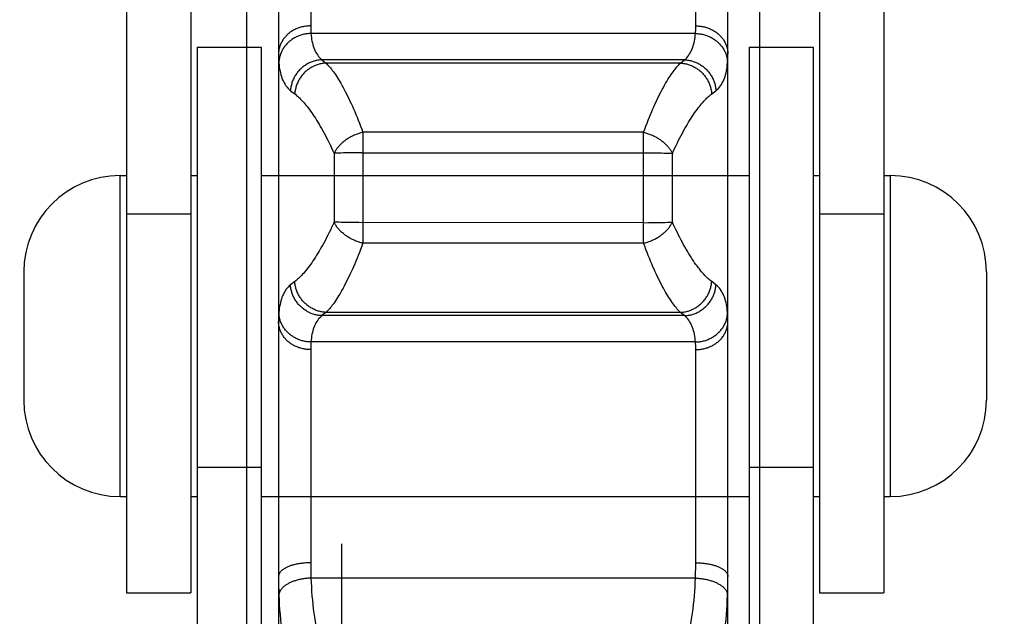
# Model space of a CAD drawing. Units: millimetres. Extents: x 34726 to 221651, y -19063 to 15469.
# Drawn here: x 39794 to 39809, y -5914 to -5904 of the extents above; entities that cross this region are included whole.
import ezdxf

# ---------------------------------------------------------------- set-up
doc = ezdxf.new("R2010")
doc.units = ezdxf.units.MM
doc.header["$LTSCALE"] = 46.255
doc.layers.get('0').update_dxf_attribs({"linetype": 'CONTINUOUS'})

msp = doc.modelspace()

# ---------------------------------------------------------------- linework, layer by layer
for p, q in [((39797.661, -5893.709), (39797.661, -5920.047)), ((39804.661, -5920.047), (39804.661, -5893.709)), ((39795.291, -5895.664), (39795.291, -5913.189)), ((39796.291, -5895.664), (39796.291, -5913.189)), ((39806.091, -5895.664), (39806.091, -5913.189)), ((39807.091, -5895.664), (39807.091, -5913.189)), ((39797.161, -5896.778), (39797.161, -5916.978)), ((39805.161, -5916.978), (39805.161, -5896.778)), ((39798.161, -5901.035), (39798.161, -5904.357)), ((39804.161, -5904.357), (39804.161, -5901.035)), ((39804.156, -5904.476), (39798.165, -5904.476)), ((39796.391, -5904.689), (39796.391, -5923.214)), ((39796.391, -5904.689), (39797.391, -5904.689)), ((39797.391, -5904.689), (39797.391, -5923.214)), ((39804.991, -5904.689), (39804.991, -5923.214)), ((39804.991, -5904.689), (39805.991, -5904.689)), ((39805.991, -5904.689), (39805.991, -5923.214)), ((39803.986, -5904.885), (39798.336, -5904.885)), ((39798.336, -5904.885), (39798.398, -5904.937)), ((39803.924, -5904.937), (39798.398, -5904.937)), ((39803.924, -5904.937), (39803.986, -5904.885)), ((39797.847, -5905.366), (39797.913, -5905.417)), ((39804.409, -5905.417), (39804.475, -5905.366)), ((39803.347, -5906.015), (39798.974, -5906.015)), ((39798.974, -5906.015), (39798.974, -5907.742)), ((39803.347, -5907.742), (39803.347, -5906.015)), ((39798.532, -5906.343), (39798.525, -5906.343)), ((39798.525, -5906.343), (39798.525, -5907.414)), ((39798.548, -5906.342), (39798.532, -5906.343)), ((39798.565, -5906.341), (39798.548, -5906.342)), ((39798.583, -5906.34), (39798.565, -5906.341)), ((39798.603, -5906.339), (39798.583, -5906.34)), ((39798.636, -5906.338), (39798.603, -5906.339)), ((39798.672, -5906.337), (39798.636, -5906.338)), ((39798.723, -5906.336), (39798.672, -5906.337)), ((39798.75, -5906.336), (39798.723, -5906.336)), ((39798.807, -5906.335), (39798.75, -5906.336)), ((39798.882, -5906.335), (39798.807, -5906.335)), ((39798.959, -5906.334), (39798.882, -5906.335)), ((39798.959, -5906.334), (39803.363, -5906.334)), ((39803.363, -5906.334), (39803.44, -5906.335)), ((39803.44, -5906.335), (39803.515, -5906.335)), ((39803.515, -5906.335), (39803.572, -5906.336)), ((39803.572, -5906.336), (39803.625, -5906.337)), ((39803.625, -5906.337), (39803.663, -5906.338)), ((39803.663, -5906.338), (39803.697, -5906.339)), ((39803.697, -5906.339), (39803.729, -5906.34)), ((39803.729, -5906.34), (39803.748, -5906.341)), ((39803.748, -5906.341), (39803.766, -5906.341)), ((39803.797, -5907.414), (39803.797, -5906.343)), ((39795.191, -5911.689), (39795.191, -5906.689)), ((39795.191, -5906.689), (39795.291, -5906.689)), ((39796.291, -5906.689), (39796.391, -5906.689)), ((39797.391, -5906.689), (39804.991, -5906.689)), ((39805.991, -5906.689), (39806.091, -5906.689)), ((39807.091, -5906.689), (39807.191, -5906.689)), ((39807.191, -5906.689), (39807.191, -5911.689)), ((39795.291, -5907.284), (39796.291, -5907.284)), ((39798.565, -5907.416), (39798.548, -5907.415)), ((39798.583, -5907.417), (39798.565, -5907.416)), ((39798.603, -5907.417), (39798.583, -5907.417)), ((39798.636, -5907.418), (39798.603, -5907.417)), ((39798.672, -5907.419), (39798.636, -5907.418)), ((39798.723, -5907.42), (39798.672, -5907.419)), ((39798.778, -5907.421), (39798.723, -5907.42)), ((39798.837, -5907.422), (39798.778, -5907.421)), ((39798.913, -5907.422), (39798.837, -5907.422)), ((39803.347, -5907.423), (39798.913, -5907.422)), ((39803.347, -5907.423), (39803.425, -5907.422)), ((39803.425, -5907.422), (39803.5, -5907.422)), ((39803.5, -5907.422), (39803.558, -5907.421)), ((39803.558, -5907.421), (39803.599, -5907.42)), ((39803.599, -5907.42), (39803.65, -5907.419)), ((39803.65, -5907.419), (39803.686, -5907.418)), ((39803.686, -5907.418), (39803.719, -5907.417)), ((39803.719, -5907.417), (39803.739, -5907.417)), ((39803.739, -5907.417), (39803.757, -5907.416)), ((39803.757, -5907.416), (39803.774, -5907.415)), ((39803.774, -5907.415), (39803.79, -5907.414)), ((39803.79, -5907.414), (39803.797, -5907.414)), ((39806.091, -5907.284), (39807.091, -5907.284)), ((39803.347, -5907.742), (39798.974, -5907.742)), ((39793.691, -5908.189), (39793.691, -5910.189)), ((39808.691, -5908.189), (39808.691, -5910.189)), ((39797.913, -5908.34), (39797.847, -5908.39)), ((39804.475, -5908.39), (39804.409, -5908.34)), ((39798.398, -5908.82), (39798.336, -5908.871)), ((39803.986, -5908.871), (39798.336, -5908.871)), ((39803.924, -5908.82), (39798.398, -5908.82)), ((39803.986, -5908.871), (39803.924, -5908.82)), ((39798.161, -5909.4), (39798.161, -5912.722)), ((39804.156, -5909.281), (39798.165, -5909.281)), ((39804.161, -5912.722), (39804.161, -5909.4)), ((39796.391, -5911.23), (39797.391, -5911.23)), ((39804.991, -5911.23), (39805.991, -5911.23)), ((39795.191, -5911.689), (39795.291, -5911.689)), ((39796.291, -5911.689), (39796.391, -5911.689)), ((39797.391, -5911.689), (39804.991, -5911.689)), ((39805.991, -5911.689), (39806.091, -5911.689)), ((39807.091, -5911.689), (39807.191, -5911.689)), ((39798.161, -5912.722), (39798.165, -5912.961)), ((39804.156, -5912.961), (39804.161, -5912.722)), ((39797.661, -5912.933), (39797.661, -5913.017)), ((39804.156, -5912.961), (39798.165, -5912.961)), ((39795.291, -5913.189), (39796.291, -5913.189)), ((39806.091, -5913.189), (39807.091, -5913.189))]:
    msp.add_line(p, q)
at = {"color": 7, "linetype": 'Continuous'}
msp.add_line((39798.641, -5912.427), (39798.641, -5917.884), dxfattribs=at)
for points in [[(39798.161, -5904.357), (39798.145, -5904.357), (39798.13, -5904.357), (39798.114, -5904.359), (39798.098, -5904.36), (39798.083, -5904.362), (39798.067, -5904.364), (39798.052, -5904.367), (39798.037, -5904.37), (39798.021, -5904.374), (39798.006, -5904.378), (39797.992, -5904.382), (39797.977, -5904.387), (39797.962, -5904.393), (39797.948, -5904.398), (39797.934, -5904.404), (39797.92, -5904.411), (39797.906, -5904.417), (39797.893, -5904.425), (39797.88, -5904.432), (39797.867, -5904.44), (39797.854, -5904.448), (39797.842, -5904.457), (39797.83, -5904.466), (39797.819, -5904.475), (39797.807, -5904.485), (39797.796, -5904.494), (39797.786, -5904.505), (39797.776, -5904.515), (39797.766, -5904.526), (39797.756, -5904.537), (39797.747, -5904.548), (39797.739, -5904.559), (39797.731, -5904.571), (39797.723, -5904.583), (39797.715, -5904.595), (39797.709, -5904.608), (39797.702, -5904.62), (39797.696, -5904.633), (39797.69, -5904.646), (39797.685, -5904.659), (39797.681, -5904.672), (39797.677, -5904.685), (39797.673, -5904.698), (39797.67, -5904.712), (39797.667, -5904.725), (39797.665, -5904.739), (39797.663, -5904.753), (39797.662, -5904.766), (39797.661, -5904.78), (39797.661, -5904.794)], [(39798.161, -5904.357), (39798.161, -5904.375), (39798.161, -5904.393), (39798.162, -5904.41), (39798.162, -5904.427), (39798.163, -5904.444), (39798.164, -5904.46), (39798.165, -5904.476)], [(39804.156, -5904.476), (39804.158, -5904.46), (39804.159, -5904.444), (39804.16, -5904.427), (39804.16, -5904.41), (39804.161, -5904.393), (39804.161, -5904.375), (39804.161, -5904.357)], [(39804.161, -5904.357), (39804.177, -5904.357), (39804.192, -5904.357), (39804.208, -5904.359), (39804.224, -5904.36), (39804.239, -5904.362), (39804.255, -5904.364), (39804.27, -5904.367), (39804.285, -5904.37), (39804.3, -5904.374), (39804.315, -5904.378), (39804.33, -5904.382), (39804.345, -5904.387), (39804.36, -5904.393), (39804.374, -5904.398), (39804.388, -5904.404), (39804.402, -5904.411), (39804.415, -5904.417), (39804.429, -5904.425), (39804.442, -5904.432), (39804.455, -5904.44), (39804.467, -5904.448), (39804.48, -5904.457), (39804.492, -5904.466), (39804.503, -5904.475), (39804.514, -5904.485), (39804.525, -5904.494), (39804.536, -5904.505), (39804.546, -5904.515), (39804.556, -5904.526), (39804.565, -5904.537), (39804.574, -5904.548), (39804.583, -5904.559), (39804.591, -5904.571), (39804.599, -5904.583), (39804.606, -5904.595), (39804.613, -5904.608), (39804.62, -5904.62), (39804.626, -5904.633), (39804.631, -5904.646), (39804.636, -5904.659), (39804.641, -5904.672), (39804.645, -5904.685), (39804.649, -5904.698), (39804.652, -5904.712), (39804.655, -5904.725), (39804.657, -5904.739), (39804.659, -5904.753), (39804.66, -5904.766), (39804.661, -5904.78), (39804.661, -5904.794)], [(39798.165, -5904.476), (39798.15, -5904.476), (39798.134, -5904.477), (39798.118, -5904.478), (39798.102, -5904.48), (39798.086, -5904.482), (39798.071, -5904.485), (39798.055, -5904.488), (39798.04, -5904.492), (39798.025, -5904.496), (39798.01, -5904.5), (39797.995, -5904.505), (39797.98, -5904.511), (39797.965, -5904.516), (39797.951, -5904.523), (39797.937, -5904.529), (39797.923, -5904.536), (39797.909, -5904.544), (39797.895, -5904.552), (39797.882, -5904.56), (39797.869, -5904.568), (39797.857, -5904.577), (39797.844, -5904.587), (39797.832, -5904.596), (39797.821, -5904.606), (39797.809, -5904.617), (39797.798, -5904.627), (39797.788, -5904.638), (39797.778, -5904.65), (39797.768, -5904.661), (39797.759, -5904.673), (39797.75, -5904.685), (39797.741, -5904.698), (39797.733, -5904.71), (39797.725, -5904.723), (39797.718, -5904.736), (39797.711, -5904.749), (39797.705, -5904.763), (39797.699, -5904.776), (39797.693, -5904.79), (39797.688, -5904.804), (39797.684, -5904.818), (39797.68, -5904.832), (39797.676, -5904.846), (39797.673, -5904.861), (39797.671, -5904.875), (39797.669, -5904.89), (39797.667, -5904.904), (39797.666, -5904.919), (39797.666, -5904.933)], [(39798.165, -5904.476), (39798.168, -5904.506), (39798.172, -5904.537), (39798.176, -5904.566), (39798.181, -5904.595), (39798.187, -5904.622), (39798.194, -5904.649), (39798.202, -5904.675), (39798.211, -5904.701), (39798.22, -5904.725), (39798.231, -5904.749), (39798.243, -5904.771), (39798.256, -5904.793), (39798.27, -5904.814), (39798.285, -5904.833), (39798.301, -5904.852), (39798.318, -5904.869), (39798.336, -5904.885)], [(39803.986, -5904.885), (39804.004, -5904.869), (39804.021, -5904.852), (39804.037, -5904.833), (39804.052, -5904.814), (39804.066, -5904.793), (39804.079, -5904.771), (39804.091, -5904.749), (39804.102, -5904.725), (39804.111, -5904.701), (39804.12, -5904.675), (39804.128, -5904.649), (39804.135, -5904.622), (39804.141, -5904.595), (39804.146, -5904.566), (39804.15, -5904.537), (39804.154, -5904.506), (39804.156, -5904.476)], [(39804.156, -5904.476), (39804.172, -5904.476), (39804.188, -5904.477), (39804.204, -5904.478), (39804.22, -5904.48), (39804.235, -5904.482), (39804.251, -5904.485), (39804.267, -5904.488), (39804.282, -5904.492), (39804.297, -5904.496), (39804.312, -5904.5), (39804.327, -5904.505), (39804.342, -5904.511), (39804.357, -5904.516), (39804.371, -5904.523), (39804.385, -5904.529), (39804.399, -5904.536), (39804.413, -5904.544), (39804.426, -5904.552), (39804.44, -5904.56), (39804.453, -5904.568), (39804.465, -5904.577), (39804.478, -5904.587), (39804.49, -5904.596), (39804.501, -5904.606), (39804.512, -5904.617), (39804.523, -5904.627), (39804.534, -5904.638), (39804.544, -5904.65), (39804.554, -5904.661), (39804.563, -5904.673), (39804.572, -5904.685), (39804.581, -5904.698), (39804.589, -5904.71), (39804.597, -5904.723), (39804.604, -5904.736), (39804.611, -5904.749), (39804.617, -5904.763), (39804.623, -5904.776), (39804.629, -5904.79), (39804.634, -5904.804), (39804.638, -5904.818), (39804.642, -5904.832), (39804.646, -5904.846), (39804.649, -5904.861), (39804.651, -5904.875), (39804.653, -5904.89), (39804.655, -5904.904), (39804.656, -5904.919), (39804.656, -5904.933)], [(39797.661, -5904.815), (39797.661, -5904.836), (39797.662, -5904.857), (39797.662, -5904.877), (39797.663, -5904.896), (39797.664, -5904.915), (39797.666, -5904.933)], [(39804.656, -5904.933), (39804.658, -5904.915), (39804.659, -5904.896), (39804.659, -5904.877), (39804.66, -5904.857), (39804.661, -5904.836), (39804.661, -5904.815)], [(39797.666, -5904.933), (39797.669, -5904.966), (39797.672, -5904.998), (39797.677, -5905.029), (39797.683, -5905.059), (39797.689, -5905.089), (39797.696, -5905.117), (39797.704, -5905.145), (39797.714, -5905.171), (39797.724, -5905.197), (39797.735, -5905.222), (39797.748, -5905.246), (39797.761, -5905.269), (39797.776, -5905.291), (39797.792, -5905.312), (39797.809, -5905.331), (39797.827, -5905.349), (39797.847, -5905.366)], [(39798.336, -5904.885), (39798.32, -5904.886), (39798.305, -5904.887), (39798.289, -5904.889), (39798.274, -5904.892), (39798.259, -5904.894), (39798.244, -5904.898), (39798.229, -5904.901), (39798.214, -5904.905), (39798.199, -5904.91), (39798.184, -5904.915), (39798.169, -5904.921), (39798.155, -5904.927), (39798.141, -5904.933), (39798.127, -5904.94), (39798.113, -5904.948), (39798.099, -5904.955), (39798.086, -5904.964), (39798.073, -5904.972), (39798.06, -5904.981), (39798.047, -5904.991), (39798.035, -5905), (39798.023, -5905.01), (39798.011, -5905.021), (39798, -5905.032), (39797.989, -5905.043), (39797.978, -5905.055), (39797.967, -5905.066), (39797.957, -5905.079), (39797.948, -5905.091), (39797.939, -5905.104), (39797.93, -5905.117), (39797.921, -5905.13), (39797.913, -5905.144), (39797.906, -5905.157), (39797.898, -5905.171), (39797.892, -5905.186), (39797.885, -5905.2), (39797.88, -5905.215), (39797.874, -5905.229), (39797.869, -5905.244), (39797.865, -5905.259), (39797.861, -5905.274), (39797.857, -5905.289), (39797.854, -5905.305), (39797.852, -5905.32), (39797.849, -5905.335), (39797.848, -5905.351), (39797.847, -5905.366)], [(39798.398, -5904.937), (39798.383, -5904.938), (39798.368, -5904.939), (39798.352, -5904.941), (39798.337, -5904.944), (39798.322, -5904.946), (39798.307, -5904.95), (39798.292, -5904.954), (39798.277, -5904.958), (39798.263, -5904.963), (39798.248, -5904.968), (39798.234, -5904.973), (39798.22, -5904.979), (39798.205, -5904.986), (39798.192, -5904.993), (39798.178, -5905), (39798.164, -5905.008), (39798.151, -5905.016), (39798.138, -5905.025), (39798.125, -5905.034), (39798.113, -5905.043), (39798.101, -5905.053), (39798.089, -5905.063), (39798.077, -5905.073), (39798.066, -5905.084), (39798.055, -5905.095), (39798.044, -5905.107), (39798.034, -5905.119), (39798.024, -5905.131), (39798.015, -5905.143), (39798.005, -5905.156), (39797.997, -5905.169), (39797.988, -5905.182), (39797.98, -5905.196), (39797.973, -5905.209), (39797.965, -5905.223), (39797.959, -5905.237), (39797.952, -5905.252), (39797.947, -5905.266), (39797.941, -5905.281), (39797.936, -5905.296), (39797.932, -5905.31), (39797.928, -5905.325), (39797.924, -5905.341), (39797.921, -5905.356), (39797.918, -5905.371), (39797.916, -5905.386), (39797.914, -5905.402), (39797.913, -5905.417)], [(39798.398, -5904.937), (39798.411, -5904.95), (39798.425, -5904.963), (39798.439, -5904.978), (39798.454, -5904.994), (39798.468, -5905.012), (39798.483, -5905.03), (39798.498, -5905.05), (39798.514, -5905.071), (39798.53, -5905.093), (39798.546, -5905.116), (39798.562, -5905.141), (39798.579, -5905.167), (39798.596, -5905.194), (39798.613, -5905.222), (39798.63, -5905.251), (39798.647, -5905.282), (39798.665, -5905.314), (39798.682, -5905.346), (39798.7, -5905.38), (39798.718, -5905.416), (39798.737, -5905.452), (39798.755, -5905.489), (39798.773, -5905.527), (39798.791, -5905.567), (39798.81, -5905.607), (39798.828, -5905.649), (39798.847, -5905.691), (39798.865, -5905.735), (39798.884, -5905.779), (39798.902, -5905.825), (39798.92, -5905.871), (39798.938, -5905.918), (39798.957, -5905.966), (39798.974, -5906.015)], [(39803.347, -5906.015), (39803.365, -5905.966), (39803.383, -5905.918), (39803.402, -5905.871), (39803.42, -5905.825), (39803.438, -5905.779), (39803.457, -5905.735), (39803.475, -5905.691), (39803.494, -5905.649), (39803.512, -5905.607), (39803.53, -5905.567), (39803.549, -5905.527), (39803.567, -5905.489), (39803.585, -5905.452), (39803.603, -5905.416), (39803.622, -5905.38), (39803.639, -5905.346), (39803.657, -5905.314), (39803.675, -5905.282), (39803.692, -5905.251), (39803.709, -5905.222), (39803.726, -5905.194), (39803.743, -5905.167), (39803.76, -5905.141), (39803.776, -5905.116), (39803.792, -5905.093), (39803.808, -5905.071), (39803.823, -5905.05), (39803.839, -5905.03), (39803.854, -5905.012), (39803.868, -5904.994), (39803.883, -5904.978), (39803.897, -5904.963), (39803.91, -5904.95), (39803.924, -5904.937)], [(39803.924, -5904.937), (39803.939, -5904.938), (39803.954, -5904.939), (39803.969, -5904.941), (39803.985, -5904.944), (39804, -5904.946), (39804.015, -5904.95), (39804.03, -5904.954), (39804.044, -5904.958), (39804.059, -5904.963), (39804.074, -5904.968), (39804.088, -5904.973), (39804.102, -5904.979), (39804.116, -5904.986), (39804.13, -5904.993), (39804.144, -5905), (39804.157, -5905.008), (39804.171, -5905.016), (39804.184, -5905.025), (39804.196, -5905.034), (39804.209, -5905.043), (39804.221, -5905.053), (39804.233, -5905.063), (39804.245, -5905.073), (39804.256, -5905.084), (39804.267, -5905.095), (39804.278, -5905.107), (39804.288, -5905.119), (39804.298, -5905.131), (39804.307, -5905.143), (39804.316, -5905.156), (39804.325, -5905.169), (39804.334, -5905.182), (39804.342, -5905.196), (39804.349, -5905.209), (39804.356, -5905.223), (39804.363, -5905.237), (39804.369, -5905.252), (39804.375, -5905.266), (39804.381, -5905.281), (39804.386, -5905.296), (39804.39, -5905.31), (39804.394, -5905.325), (39804.398, -5905.341), (39804.401, -5905.356), (39804.404, -5905.371), (39804.406, -5905.386), (39804.408, -5905.402), (39804.409, -5905.417)], [(39803.986, -5904.885), (39804.002, -5904.886), (39804.017, -5904.887), (39804.032, -5904.889), (39804.048, -5904.892), (39804.063, -5904.894), (39804.078, -5904.898), (39804.093, -5904.901), (39804.108, -5904.905), (39804.123, -5904.91), (39804.138, -5904.915), (39804.153, -5904.921), (39804.167, -5904.927), (39804.181, -5904.933), (39804.195, -5904.94), (39804.209, -5904.948), (39804.223, -5904.955), (39804.236, -5904.964), (39804.249, -5904.972), (39804.262, -5904.981), (39804.275, -5904.991), (39804.287, -5905), (39804.299, -5905.01), (39804.311, -5905.021), (39804.322, -5905.032), (39804.333, -5905.043), (39804.344, -5905.055), (39804.354, -5905.066), (39804.364, -5905.079), (39804.374, -5905.091), (39804.383, -5905.104), (39804.392, -5905.117), (39804.401, -5905.13), (39804.409, -5905.144), (39804.416, -5905.157), (39804.423, -5905.171), (39804.43, -5905.186), (39804.436, -5905.2), (39804.442, -5905.215), (39804.448, -5905.229), (39804.453, -5905.244), (39804.457, -5905.259), (39804.461, -5905.274), (39804.465, -5905.289), (39804.468, -5905.305), (39804.47, -5905.32), (39804.472, -5905.335), (39804.474, -5905.351), (39804.475, -5905.366)], [(39804.475, -5905.366), (39804.494, -5905.349), (39804.513, -5905.331), (39804.53, -5905.312), (39804.546, -5905.291), (39804.56, -5905.269), (39804.574, -5905.246), (39804.587, -5905.222), (39804.598, -5905.197), (39804.608, -5905.171), (39804.617, -5905.145), (39804.626, -5905.117), (39804.633, -5905.089), (39804.639, -5905.059), (39804.645, -5905.029), (39804.649, -5904.998), (39804.653, -5904.966), (39804.656, -5904.933)], [(39797.913, -5905.417), (39797.927, -5905.428), (39797.942, -5905.439), (39797.957, -5905.452), (39797.972, -5905.465), (39797.987, -5905.48), (39798.003, -5905.496), (39798.019, -5905.513), (39798.036, -5905.53), (39798.053, -5905.549), (39798.07, -5905.569), (39798.087, -5905.59), (39798.105, -5905.612), (39798.123, -5905.635), (39798.141, -5905.66), (39798.159, -5905.685), (39798.178, -5905.711), (39798.196, -5905.738), (39798.215, -5905.766), (39798.234, -5905.795), (39798.253, -5905.826), (39798.272, -5905.857), (39798.292, -5905.889), (39798.311, -5905.922), (39798.331, -5905.956), (39798.35, -5905.991), (39798.37, -5906.027), (39798.39, -5906.063), (39798.409, -5906.101), (39798.429, -5906.139), (39798.448, -5906.178), (39798.468, -5906.218), (39798.487, -5906.259), (39798.506, -5906.301), (39798.525, -5906.343)], [(39803.797, -5906.343), (39803.816, -5906.301), (39803.835, -5906.259), (39803.854, -5906.218), (39803.874, -5906.178), (39803.893, -5906.139), (39803.913, -5906.101), (39803.932, -5906.063), (39803.952, -5906.027), (39803.971, -5905.991), (39803.991, -5905.956), (39804.011, -5905.922), (39804.03, -5905.889), (39804.049, -5905.857), (39804.069, -5905.826), (39804.088, -5905.795), (39804.107, -5905.766), (39804.126, -5905.738), (39804.144, -5905.711), (39804.163, -5905.685), (39804.181, -5905.66), (39804.199, -5905.635), (39804.217, -5905.612), (39804.235, -5905.59), (39804.252, -5905.569), (39804.269, -5905.549), (39804.286, -5905.53), (39804.302, -5905.513), (39804.319, -5905.496), (39804.334, -5905.48), (39804.35, -5905.465), (39804.365, -5905.452), (39804.38, -5905.439), (39804.395, -5905.428), (39804.409, -5905.417)], [(39798.974, -5906.015), (39798.959, -5906.019), (39798.944, -5906.023), (39798.929, -5906.027), (39798.915, -5906.032), (39798.9, -5906.037), (39798.885, -5906.042), (39798.87, -5906.048), (39798.856, -5906.054), (39798.841, -5906.06), (39798.827, -5906.066), (39798.813, -5906.073), (39798.799, -5906.08), (39798.785, -5906.087), (39798.771, -5906.095), (39798.757, -5906.103), (39798.744, -5906.111), (39798.731, -5906.119), (39798.718, -5906.128), (39798.706, -5906.136), (39798.694, -5906.145), (39798.682, -5906.155), (39798.67, -5906.164), (39798.658, -5906.173), (39798.647, -5906.183), (39798.637, -5906.193), (39798.626, -5906.203), (39798.616, -5906.213), (39798.606, -5906.224), (39798.597, -5906.234), (39798.588, -5906.245), (39798.579, -5906.255), (39798.571, -5906.266), (39798.563, -5906.277), (39798.556, -5906.288), (39798.549, -5906.299), (39798.542, -5906.31), (39798.536, -5906.321), (39798.531, -5906.332), (39798.525, -5906.343)], [(39803.347, -5906.015), (39803.362, -5906.019), (39803.377, -5906.023), (39803.392, -5906.027), (39803.407, -5906.032), (39803.422, -5906.037), (39803.437, -5906.042), (39803.452, -5906.048), (39803.466, -5906.054), (39803.481, -5906.06), (39803.495, -5906.066), (39803.509, -5906.073), (39803.523, -5906.08), (39803.537, -5906.087), (39803.551, -5906.095), (39803.564, -5906.103), (39803.578, -5906.111), (39803.591, -5906.119), (39803.604, -5906.128), (39803.616, -5906.136), (39803.628, -5906.145), (39803.64, -5906.155), (39803.652, -5906.164), (39803.663, -5906.173), (39803.675, -5906.183), (39803.685, -5906.193), (39803.696, -5906.203), (39803.706, -5906.213), (39803.716, -5906.224), (39803.725, -5906.234), (39803.734, -5906.245), (39803.742, -5906.255), (39803.751, -5906.266), (39803.758, -5906.277), (39803.766, -5906.288), (39803.773, -5906.299), (39803.779, -5906.31), (39803.786, -5906.321), (39803.791, -5906.332), (39803.797, -5906.343)], [(39803.766, -5906.341), (39803.782, -5906.342), (39803.79, -5906.343), (39803.797, -5906.343)], [(39798.525, -5907.414), (39798.506, -5907.456), (39798.487, -5907.498), (39798.468, -5907.538), (39798.448, -5907.578), (39798.429, -5907.618), (39798.409, -5907.656), (39798.39, -5907.693), (39798.37, -5907.73), (39798.35, -5907.766), (39798.331, -5907.801), (39798.311, -5907.835), (39798.292, -5907.868), (39798.272, -5907.9), (39798.253, -5907.931), (39798.234, -5907.961), (39798.215, -5907.991), (39798.196, -5908.019), (39798.178, -5908.046), (39798.159, -5908.072), (39798.141, -5908.097), (39798.123, -5908.121), (39798.105, -5908.144), (39798.087, -5908.167), (39798.07, -5908.188), (39798.053, -5908.207), (39798.036, -5908.226), (39798.019, -5908.244), (39798.003, -5908.261), (39797.987, -5908.277), (39797.972, -5908.291), (39797.957, -5908.305), (39797.942, -5908.318), (39797.927, -5908.329), (39797.913, -5908.34)], [(39798.548, -5907.415), (39798.532, -5907.414), (39798.525, -5907.414)], [(39798.974, -5907.742), (39798.959, -5907.738), (39798.944, -5907.734), (39798.929, -5907.729), (39798.915, -5907.725), (39798.9, -5907.72), (39798.885, -5907.715), (39798.87, -5907.709), (39798.856, -5907.703), (39798.841, -5907.697), (39798.827, -5907.69), (39798.813, -5907.684), (39798.799, -5907.677), (39798.785, -5907.669), (39798.771, -5907.662), (39798.757, -5907.654), (39798.744, -5907.646), (39798.731, -5907.638), (39798.718, -5907.629), (39798.706, -5907.62), (39798.694, -5907.611), (39798.682, -5907.602), (39798.67, -5907.593), (39798.658, -5907.583), (39798.647, -5907.574), (39798.637, -5907.564), (39798.626, -5907.554), (39798.616, -5907.544), (39798.606, -5907.533), (39798.597, -5907.523), (39798.588, -5907.512), (39798.579, -5907.502), (39798.571, -5907.491), (39798.563, -5907.48), (39798.556, -5907.469), (39798.549, -5907.458), (39798.542, -5907.447), (39798.536, -5907.436), (39798.531, -5907.425), (39798.525, -5907.414)], [(39803.347, -5907.742), (39803.362, -5907.738), (39803.377, -5907.734), (39803.392, -5907.729), (39803.407, -5907.725), (39803.422, -5907.72), (39803.437, -5907.715), (39803.452, -5907.709), (39803.466, -5907.703), (39803.481, -5907.697), (39803.495, -5907.69), (39803.509, -5907.684), (39803.523, -5907.677), (39803.537, -5907.669), (39803.551, -5907.662), (39803.564, -5907.654), (39803.578, -5907.646), (39803.591, -5907.638), (39803.604, -5907.629), (39803.616, -5907.62), (39803.628, -5907.611), (39803.64, -5907.602), (39803.652, -5907.593), (39803.663, -5907.583), (39803.675, -5907.574), (39803.685, -5907.564), (39803.696, -5907.554), (39803.706, -5907.544), (39803.716, -5907.533), (39803.725, -5907.523), (39803.734, -5907.512), (39803.742, -5907.502), (39803.751, -5907.491), (39803.758, -5907.48), (39803.766, -5907.469), (39803.773, -5907.458), (39803.779, -5907.447), (39803.786, -5907.436), (39803.791, -5907.425), (39803.797, -5907.414)], [(39804.409, -5908.34), (39804.395, -5908.329), (39804.38, -5908.318), (39804.365, -5908.305), (39804.35, -5908.291), (39804.334, -5908.277), (39804.319, -5908.261), (39804.302, -5908.244), (39804.286, -5908.226), (39804.269, -5908.207), (39804.252, -5908.188), (39804.235, -5908.167), (39804.217, -5908.144), (39804.199, -5908.121), (39804.181, -5908.097), (39804.163, -5908.072), (39804.144, -5908.046), (39804.126, -5908.019), (39804.107, -5907.991), (39804.088, -5907.961), (39804.069, -5907.931), (39804.049, -5907.9), (39804.03, -5907.868), (39804.011, -5907.835), (39803.991, -5907.801), (39803.971, -5907.766), (39803.952, -5907.73), (39803.932, -5907.693), (39803.913, -5907.656), (39803.893, -5907.618), (39803.874, -5907.578), (39803.854, -5907.538), (39803.835, -5907.498), (39803.816, -5907.456), (39803.797, -5907.414)], [(39798.974, -5907.742), (39798.957, -5907.79), (39798.938, -5907.838), (39798.92, -5907.886), (39798.902, -5907.932), (39798.884, -5907.977), (39798.865, -5908.022), (39798.847, -5908.065), (39798.828, -5908.108), (39798.81, -5908.149), (39798.791, -5908.19), (39798.773, -5908.229), (39798.755, -5908.268), (39798.737, -5908.305), (39798.718, -5908.341), (39798.7, -5908.376), (39798.682, -5908.41), (39798.665, -5908.443), (39798.647, -5908.475), (39798.63, -5908.505), (39798.613, -5908.535), (39798.596, -5908.563), (39798.579, -5908.59), (39798.562, -5908.616), (39798.546, -5908.64), (39798.53, -5908.664), (39798.514, -5908.686), (39798.498, -5908.707), (39798.483, -5908.727), (39798.468, -5908.745), (39798.454, -5908.763), (39798.439, -5908.779), (39798.425, -5908.794), (39798.411, -5908.807), (39798.398, -5908.82)], [(39803.924, -5908.82), (39803.91, -5908.807), (39803.897, -5908.794), (39803.883, -5908.779), (39803.868, -5908.763), (39803.854, -5908.745), (39803.839, -5908.727), (39803.823, -5908.707), (39803.808, -5908.686), (39803.792, -5908.664), (39803.776, -5908.64), (39803.76, -5908.616), (39803.743, -5908.59), (39803.726, -5908.563), (39803.709, -5908.535), (39803.692, -5908.505), (39803.675, -5908.475), (39803.657, -5908.443), (39803.639, -5908.41), (39803.622, -5908.376), (39803.603, -5908.341), (39803.585, -5908.305), (39803.567, -5908.268), (39803.549, -5908.229), (39803.53, -5908.19), (39803.512, -5908.149), (39803.494, -5908.108), (39803.475, -5908.065), (39803.457, -5908.022), (39803.438, -5907.977), (39803.42, -5907.932), (39803.402, -5907.886), (39803.383, -5907.838), (39803.365, -5907.79), (39803.347, -5907.742)], [(39798.398, -5908.82), (39798.383, -5908.819), (39798.368, -5908.817), (39798.352, -5908.815), (39798.337, -5908.813), (39798.322, -5908.81), (39798.307, -5908.807), (39798.292, -5908.803), (39798.277, -5908.799), (39798.263, -5908.794), (39798.248, -5908.789), (39798.234, -5908.784), (39798.22, -5908.777), (39798.205, -5908.771), (39798.192, -5908.764), (39798.178, -5908.757), (39798.164, -5908.749), (39798.151, -5908.741), (39798.138, -5908.732), (39798.125, -5908.723), (39798.113, -5908.714), (39798.101, -5908.704), (39798.089, -5908.694), (39798.077, -5908.683), (39798.066, -5908.673), (39798.055, -5908.661), (39798.044, -5908.65), (39798.034, -5908.638), (39798.024, -5908.626), (39798.015, -5908.613), (39798.005, -5908.601), (39797.997, -5908.588), (39797.988, -5908.575), (39797.98, -5908.561), (39797.973, -5908.547), (39797.965, -5908.534), (39797.959, -5908.519), (39797.952, -5908.505), (39797.947, -5908.491), (39797.941, -5908.476), (39797.936, -5908.461), (39797.932, -5908.446), (39797.928, -5908.431), (39797.924, -5908.416), (39797.921, -5908.401), (39797.918, -5908.386), (39797.916, -5908.37), (39797.914, -5908.355), (39797.913, -5908.34)], [(39803.924, -5908.82), (39803.939, -5908.819), (39803.954, -5908.817), (39803.969, -5908.815), (39803.985, -5908.813), (39804, -5908.81), (39804.015, -5908.807), (39804.03, -5908.803), (39804.044, -5908.799), (39804.059, -5908.794), (39804.074, -5908.789), (39804.088, -5908.784), (39804.102, -5908.777), (39804.116, -5908.771), (39804.13, -5908.764), (39804.144, -5908.757), (39804.157, -5908.749), (39804.171, -5908.741), (39804.184, -5908.732), (39804.196, -5908.723), (39804.209, -5908.714), (39804.221, -5908.704), (39804.233, -5908.694), (39804.245, -5908.683), (39804.256, -5908.673), (39804.267, -5908.661), (39804.278, -5908.65), (39804.288, -5908.638), (39804.298, -5908.626), (39804.307, -5908.613), (39804.316, -5908.601), (39804.325, -5908.588), (39804.334, -5908.575), (39804.342, -5908.561), (39804.349, -5908.547), (39804.356, -5908.534), (39804.363, -5908.519), (39804.369, -5908.505), (39804.375, -5908.491), (39804.381, -5908.476), (39804.386, -5908.461), (39804.39, -5908.446), (39804.394, -5908.431), (39804.398, -5908.416), (39804.401, -5908.401), (39804.404, -5908.386), (39804.406, -5908.37), (39804.408, -5908.355), (39804.409, -5908.34)], [(39797.847, -5908.39), (39797.827, -5908.407), (39797.809, -5908.426), (39797.792, -5908.445), (39797.776, -5908.466), (39797.761, -5908.488), (39797.748, -5908.511), (39797.735, -5908.535), (39797.724, -5908.56), (39797.714, -5908.585), (39797.704, -5908.612), (39797.696, -5908.64), (39797.689, -5908.668), (39797.683, -5908.698), (39797.677, -5908.728), (39797.672, -5908.759), (39797.669, -5908.791), (39797.666, -5908.823)], [(39798.336, -5908.871), (39798.32, -5908.871), (39798.305, -5908.869), (39798.289, -5908.868), (39798.274, -5908.865), (39798.259, -5908.863), (39798.244, -5908.859), (39798.229, -5908.856), (39798.214, -5908.851), (39798.199, -5908.847), (39798.184, -5908.842), (39798.169, -5908.836), (39798.155, -5908.83), (39798.141, -5908.824), (39798.127, -5908.817), (39798.113, -5908.809), (39798.099, -5908.801), (39798.086, -5908.793), (39798.073, -5908.785), (39798.06, -5908.776), (39798.047, -5908.766), (39798.035, -5908.756), (39798.023, -5908.746), (39798.011, -5908.736), (39798, -5908.725), (39797.989, -5908.714), (39797.978, -5908.702), (39797.967, -5908.69), (39797.957, -5908.678), (39797.948, -5908.666), (39797.939, -5908.653), (39797.93, -5908.64), (39797.921, -5908.627), (39797.913, -5908.613), (39797.906, -5908.599), (39797.898, -5908.585), (39797.892, -5908.571), (39797.885, -5908.557), (39797.88, -5908.542), (39797.874, -5908.528), (39797.869, -5908.513), (39797.865, -5908.498), (39797.861, -5908.483), (39797.857, -5908.467), (39797.854, -5908.452), (39797.852, -5908.437), (39797.849, -5908.421), (39797.848, -5908.406), (39797.847, -5908.39)], [(39803.986, -5908.871), (39804.002, -5908.871), (39804.017, -5908.869), (39804.032, -5908.868), (39804.048, -5908.865), (39804.063, -5908.863), (39804.078, -5908.859), (39804.093, -5908.856), (39804.108, -5908.851), (39804.123, -5908.847), (39804.138, -5908.842), (39804.153, -5908.836), (39804.167, -5908.83), (39804.181, -5908.824), (39804.195, -5908.817), (39804.209, -5908.809), (39804.223, -5908.801), (39804.236, -5908.793), (39804.249, -5908.785), (39804.262, -5908.776), (39804.275, -5908.766), (39804.287, -5908.756), (39804.299, -5908.746), (39804.311, -5908.736), (39804.322, -5908.725), (39804.333, -5908.714), (39804.344, -5908.702), (39804.354, -5908.69), (39804.364, -5908.678), (39804.374, -5908.666), (39804.383, -5908.653), (39804.392, -5908.64), (39804.401, -5908.627), (39804.409, -5908.613), (39804.416, -5908.599), (39804.423, -5908.585), (39804.43, -5908.571), (39804.436, -5908.557), (39804.442, -5908.542), (39804.448, -5908.528), (39804.453, -5908.513), (39804.457, -5908.498), (39804.461, -5908.483), (39804.465, -5908.467), (39804.468, -5908.452), (39804.47, -5908.437), (39804.472, -5908.421), (39804.474, -5908.406), (39804.475, -5908.39)], [(39804.656, -5908.823), (39804.653, -5908.791), (39804.649, -5908.759), (39804.645, -5908.728), (39804.639, -5908.698), (39804.633, -5908.668), (39804.626, -5908.64), (39804.617, -5908.612), (39804.608, -5908.585), (39804.598, -5908.56), (39804.587, -5908.535), (39804.574, -5908.511), (39804.56, -5908.488), (39804.546, -5908.466), (39804.53, -5908.445), (39804.513, -5908.426), (39804.494, -5908.407), (39804.475, -5908.39)], [(39797.666, -5908.823), (39797.664, -5908.842), (39797.663, -5908.86), (39797.662, -5908.88), (39797.662, -5908.9), (39797.661, -5908.92), (39797.661, -5908.942)], [(39798.165, -5909.281), (39798.15, -5909.281), (39798.134, -5909.28), (39798.118, -5909.279), (39798.102, -5909.277), (39798.086, -5909.275), (39798.071, -5909.272), (39798.055, -5909.269), (39798.04, -5909.265), (39798.025, -5909.261), (39798.01, -5909.257), (39797.995, -5909.252), (39797.98, -5909.246), (39797.965, -5909.24), (39797.951, -5909.234), (39797.937, -5909.228), (39797.923, -5909.221), (39797.909, -5909.213), (39797.895, -5909.205), (39797.882, -5909.197), (39797.869, -5909.188), (39797.857, -5909.179), (39797.844, -5909.17), (39797.832, -5909.16), (39797.821, -5909.15), (39797.809, -5909.14), (39797.798, -5909.129), (39797.788, -5909.118), (39797.778, -5909.107), (39797.768, -5909.096), (39797.759, -5909.084), (39797.75, -5909.072), (39797.741, -5909.059), (39797.733, -5909.047), (39797.725, -5909.034), (39797.718, -5909.021), (39797.711, -5909.008), (39797.705, -5908.994), (39797.699, -5908.981), (39797.693, -5908.967), (39797.688, -5908.953), (39797.684, -5908.939), (39797.68, -5908.925), (39797.676, -5908.91), (39797.673, -5908.896), (39797.671, -5908.882), (39797.669, -5908.867), (39797.667, -5908.853), (39797.666, -5908.838), (39797.666, -5908.823)], [(39798.336, -5908.871), (39798.318, -5908.888), (39798.301, -5908.905), (39798.285, -5908.923), (39798.27, -5908.943), (39798.256, -5908.964), (39798.243, -5908.985), (39798.231, -5909.008), (39798.22, -5909.032), (39798.211, -5909.056), (39798.202, -5909.081), (39798.194, -5909.108), (39798.187, -5909.135), (39798.181, -5909.162), (39798.176, -5909.191), (39798.172, -5909.22), (39798.168, -5909.25), (39798.165, -5909.281)], [(39804.156, -5909.281), (39804.154, -5909.25), (39804.15, -5909.22), (39804.146, -5909.191), (39804.141, -5909.162), (39804.135, -5909.135), (39804.128, -5909.108), (39804.12, -5909.081), (39804.111, -5909.056), (39804.102, -5909.032), (39804.091, -5909.008), (39804.079, -5908.985), (39804.066, -5908.964), (39804.052, -5908.943), (39804.037, -5908.923), (39804.021, -5908.905), (39804.004, -5908.888), (39803.986, -5908.871)], [(39804.156, -5909.281), (39804.172, -5909.281), (39804.188, -5909.28), (39804.204, -5909.279), (39804.22, -5909.277), (39804.235, -5909.275), (39804.251, -5909.272), (39804.267, -5909.269), (39804.282, -5909.265), (39804.297, -5909.261), (39804.312, -5909.257), (39804.327, -5909.252), (39804.342, -5909.246), (39804.357, -5909.24), (39804.371, -5909.234), (39804.385, -5909.228), (39804.399, -5909.221), (39804.413, -5909.213), (39804.426, -5909.205), (39804.44, -5909.197), (39804.453, -5909.188), (39804.465, -5909.179), (39804.478, -5909.17), (39804.49, -5909.16), (39804.501, -5909.15), (39804.512, -5909.14), (39804.523, -5909.129), (39804.534, -5909.118), (39804.544, -5909.107), (39804.554, -5909.096), (39804.563, -5909.084), (39804.572, -5909.072), (39804.581, -5909.059), (39804.589, -5909.047), (39804.597, -5909.034), (39804.604, -5909.021), (39804.611, -5909.008), (39804.617, -5908.994), (39804.623, -5908.981), (39804.629, -5908.967), (39804.634, -5908.953), (39804.638, -5908.939), (39804.642, -5908.925), (39804.646, -5908.91), (39804.649, -5908.896), (39804.651, -5908.882), (39804.653, -5908.867), (39804.655, -5908.853), (39804.656, -5908.838), (39804.656, -5908.823)], [(39804.661, -5908.942), (39804.661, -5908.92), (39804.66, -5908.9), (39804.659, -5908.88), (39804.659, -5908.86), (39804.658, -5908.842), (39804.656, -5908.823)], [(39798.161, -5909.4), (39798.145, -5909.4), (39798.13, -5909.399), (39798.114, -5909.398), (39798.098, -5909.397), (39798.083, -5909.395), (39798.067, -5909.392), (39798.052, -5909.39), (39798.037, -5909.386), (39798.021, -5909.383), (39798.006, -5909.379), (39797.992, -5909.374), (39797.977, -5909.37), (39797.962, -5909.364), (39797.948, -5909.359), (39797.934, -5909.353), (39797.92, -5909.346), (39797.906, -5909.339), (39797.893, -5909.332), (39797.88, -5909.325), (39797.867, -5909.317), (39797.854, -5909.308), (39797.842, -5909.3), (39797.83, -5909.291), (39797.819, -5909.282), (39797.807, -5909.272), (39797.796, -5909.262), (39797.786, -5909.252), (39797.776, -5909.242), (39797.766, -5909.231), (39797.756, -5909.22), (39797.747, -5909.209), (39797.739, -5909.197), (39797.731, -5909.186), (39797.723, -5909.174), (39797.715, -5909.162), (39797.709, -5909.149), (39797.702, -5909.137), (39797.696, -5909.124), (39797.69, -5909.111), (39797.685, -5909.098), (39797.681, -5909.085), (39797.677, -5909.072), (39797.673, -5909.058), (39797.67, -5909.045), (39797.667, -5909.032), (39797.665, -5909.018), (39797.663, -5909.004), (39797.662, -5908.991), (39797.661, -5908.977), (39797.661, -5908.963)], [(39804.161, -5909.4), (39804.177, -5909.4), (39804.192, -5909.399), (39804.208, -5909.398), (39804.224, -5909.397), (39804.239, -5909.395), (39804.255, -5909.392), (39804.27, -5909.39), (39804.285, -5909.386), (39804.3, -5909.383), (39804.315, -5909.379), (39804.33, -5909.374), (39804.345, -5909.37), (39804.36, -5909.364), (39804.374, -5909.359), (39804.388, -5909.353), (39804.402, -5909.346), (39804.415, -5909.339), (39804.429, -5909.332), (39804.442, -5909.325), (39804.455, -5909.317), (39804.467, -5909.308), (39804.48, -5909.3), (39804.492, -5909.291), (39804.503, -5909.282), (39804.514, -5909.272), (39804.525, -5909.262), (39804.536, -5909.252), (39804.546, -5909.242), (39804.556, -5909.231), (39804.565, -5909.22), (39804.574, -5909.209), (39804.583, -5909.197), (39804.591, -5909.186), (39804.599, -5909.174), (39804.606, -5909.162), (39804.613, -5909.149), (39804.62, -5909.137), (39804.626, -5909.124), (39804.631, -5909.111), (39804.636, -5909.098), (39804.641, -5909.085), (39804.645, -5909.072), (39804.649, -5909.058), (39804.652, -5909.045), (39804.655, -5909.032), (39804.657, -5909.018), (39804.659, -5909.004), (39804.66, -5908.991), (39804.661, -5908.977), (39804.661, -5908.963)], [(39798.165, -5909.281), (39798.164, -5909.297), (39798.163, -5909.313), (39798.162, -5909.329), (39798.162, -5909.346), (39798.161, -5909.364), (39798.161, -5909.382), (39798.161, -5909.4)], [(39804.161, -5909.4), (39804.161, -5909.382), (39804.161, -5909.364), (39804.16, -5909.346), (39804.16, -5909.329), (39804.159, -5909.313), (39804.158, -5909.297), (39804.156, -5909.281)], [(39798.161, -5912.722), (39798.145, -5912.722), (39798.13, -5912.722), (39798.114, -5912.723), (39798.098, -5912.723), (39798.083, -5912.724), (39798.067, -5912.725), (39798.052, -5912.727), (39798.037, -5912.728), (39798.021, -5912.73), (39798.006, -5912.732), (39797.992, -5912.734), (39797.977, -5912.737), (39797.962, -5912.739), (39797.948, -5912.742), (39797.934, -5912.745), (39797.92, -5912.748), (39797.906, -5912.751), (39797.893, -5912.755), (39797.88, -5912.758), (39797.867, -5912.762), (39797.854, -5912.766), (39797.842, -5912.77), (39797.83, -5912.774), (39797.819, -5912.779), (39797.807, -5912.783), (39797.796, -5912.788), (39797.786, -5912.793), (39797.776, -5912.798), (39797.766, -5912.803), (39797.756, -5912.809), (39797.747, -5912.814), (39797.739, -5912.82), (39797.731, -5912.825), (39797.723, -5912.831), (39797.715, -5912.837), (39797.709, -5912.843), (39797.702, -5912.849), (39797.696, -5912.855), (39797.69, -5912.861), (39797.685, -5912.867), (39797.681, -5912.874), (39797.677, -5912.88), (39797.673, -5912.887), (39797.67, -5912.893), (39797.667, -5912.9), (39797.665, -5912.906), (39797.663, -5912.913), (39797.662, -5912.919), (39797.661, -5912.926), (39797.661, -5912.933)], [(39804.161, -5912.722), (39804.177, -5912.722), (39804.192, -5912.722), (39804.208, -5912.723), (39804.224, -5912.723), (39804.239, -5912.724), (39804.255, -5912.725), (39804.27, -5912.727), (39804.285, -5912.728), (39804.3, -5912.73), (39804.315, -5912.732), (39804.33, -5912.734), (39804.345, -5912.737), (39804.36, -5912.739), (39804.374, -5912.742), (39804.388, -5912.745), (39804.402, -5912.748), (39804.415, -5912.751), (39804.429, -5912.755), (39804.442, -5912.758), (39804.455, -5912.762), (39804.467, -5912.766), (39804.48, -5912.77), (39804.492, -5912.774), (39804.503, -5912.779), (39804.514, -5912.783), (39804.525, -5912.788), (39804.536, -5912.793), (39804.546, -5912.798), (39804.556, -5912.803), (39804.565, -5912.809), (39804.574, -5912.814), (39804.583, -5912.82), (39804.591, -5912.825), (39804.599, -5912.831), (39804.606, -5912.837), (39804.613, -5912.843), (39804.62, -5912.849), (39804.626, -5912.855), (39804.631, -5912.861), (39804.636, -5912.867), (39804.641, -5912.874), (39804.645, -5912.88), (39804.649, -5912.887), (39804.652, -5912.893), (39804.655, -5912.9), (39804.657, -5912.906), (39804.659, -5912.913), (39804.66, -5912.919), (39804.661, -5912.926), (39804.661, -5912.933)], [(39797.661, -5913.017), (39797.662, -5913.06), (39797.662, -5913.102), (39797.663, -5913.143), (39797.664, -5913.185), (39797.666, -5913.226)], [(39798.165, -5912.961), (39798.15, -5912.962), (39798.134, -5912.962), (39798.118, -5912.963), (39798.102, -5912.965), (39798.086, -5912.966), (39798.071, -5912.968), (39798.055, -5912.97), (39798.04, -5912.972), (39798.025, -5912.975), (39798.01, -5912.978), (39797.995, -5912.981), (39797.98, -5912.984), (39797.965, -5912.988), (39797.951, -5912.991), (39797.937, -5912.995), (39797.923, -5913), (39797.909, -5913.004), (39797.895, -5913.009), (39797.882, -5913.013), (39797.869, -5913.018), (39797.857, -5913.024), (39797.844, -5913.029), (39797.832, -5913.035), (39797.821, -5913.041), (39797.809, -5913.047), (39797.798, -5913.053), (39797.788, -5913.059), (39797.778, -5913.066), (39797.768, -5913.072), (39797.759, -5913.079), (39797.75, -5913.086), (39797.741, -5913.093), (39797.733, -5913.1), (39797.725, -5913.108), (39797.718, -5913.115), (39797.711, -5913.123), (39797.705, -5913.13), (39797.699, -5913.138), (39797.693, -5913.146), (39797.688, -5913.154), (39797.684, -5913.162), (39797.68, -5913.17), (39797.676, -5913.178), (39797.673, -5913.186), (39797.671, -5913.194), (39797.669, -5913.202), (39797.667, -5913.21), (39797.666, -5913.218), (39797.666, -5913.226)], [(39798.165, -5912.961), (39798.168, -5913.03), (39798.172, -5913.098), (39798.176, -5913.166), (39798.181, -5913.234), (39798.187, -5913.302), (39798.194, -5913.369), (39798.202, -5913.437), (39798.211, -5913.504), (39798.22, -5913.571), (39798.231, -5913.638), (39798.243, -5913.704), (39798.256, -5913.77), (39798.27, -5913.836), (39798.285, -5913.901), (39798.301, -5913.965), (39798.318, -5914.028), (39798.336, -5914.09)], [(39803.986, -5914.09), (39804.004, -5914.028), (39804.021, -5913.965), (39804.037, -5913.901), (39804.052, -5913.836), (39804.066, -5913.77), (39804.079, -5913.704), (39804.091, -5913.638), (39804.102, -5913.571), (39804.111, -5913.504), (39804.12, -5913.437), (39804.128, -5913.369), (39804.135, -5913.302), (39804.141, -5913.234), (39804.146, -5913.166), (39804.15, -5913.098), (39804.154, -5913.03), (39804.156, -5912.961)], [(39804.156, -5912.961), (39804.172, -5912.962), (39804.188, -5912.962), (39804.204, -5912.963), (39804.22, -5912.965), (39804.235, -5912.966), (39804.251, -5912.968), (39804.267, -5912.97), (39804.282, -5912.972), (39804.297, -5912.975), (39804.312, -5912.978), (39804.327, -5912.981), (39804.342, -5912.984), (39804.357, -5912.988), (39804.371, -5912.991), (39804.385, -5912.995), (39804.399, -5913), (39804.413, -5913.004), (39804.426, -5913.009), (39804.44, -5913.013), (39804.453, -5913.018), (39804.465, -5913.024), (39804.478, -5913.029), (39804.49, -5913.035), (39804.501, -5913.041), (39804.512, -5913.047), (39804.523, -5913.053), (39804.534, -5913.059), (39804.544, -5913.066), (39804.554, -5913.072), (39804.563, -5913.079), (39804.572, -5913.086), (39804.581, -5913.093), (39804.589, -5913.1), (39804.597, -5913.108), (39804.604, -5913.115), (39804.611, -5913.123), (39804.617, -5913.13), (39804.623, -5913.138), (39804.629, -5913.146), (39804.634, -5913.154), (39804.638, -5913.162), (39804.642, -5913.17), (39804.646, -5913.178), (39804.649, -5913.186), (39804.651, -5913.194), (39804.653, -5913.202), (39804.655, -5913.21), (39804.656, -5913.218), (39804.656, -5913.226)], [(39804.656, -5913.226), (39804.658, -5913.185), (39804.659, -5913.143), (39804.659, -5913.102), (39804.66, -5913.06), (39804.661, -5913.017), (39804.661, -5912.975)], [(39797.666, -5913.226), (39797.669, -5913.302), (39797.672, -5913.378), (39797.677, -5913.454), (39797.683, -5913.529), (39797.689, -5913.605), (39797.696, -5913.68), (39797.704, -5913.755), (39797.714, -5913.83), (39797.724, -5913.905), (39797.735, -5913.979), (39797.748, -5914.053), (39797.761, -5914.128), (39797.776, -5914.201), (39797.792, -5914.274), (39797.809, -5914.346), (39797.827, -5914.417), (39797.847, -5914.486)], [(39804.475, -5914.486), (39804.494, -5914.417), (39804.513, -5914.346), (39804.53, -5914.274), (39804.546, -5914.201), (39804.56, -5914.128), (39804.574, -5914.053), (39804.587, -5913.979), (39804.598, -5913.905), (39804.608, -5913.83), (39804.617, -5913.755), (39804.626, -5913.68), (39804.633, -5913.605), (39804.639, -5913.529), (39804.645, -5913.454), (39804.649, -5913.378), (39804.653, -5913.302), (39804.656, -5913.226)]]:
    msp.add_lwpolyline(points)
at = {"color": 82}
msp.add_circle((39746.575, -5963.407), 496.685, dxfattribs=at)
for centre, start, end in [((39795.191, -5908.189), 90, 180), ((39807.191, -5908.189), 0, 90), ((39795.191, -5910.189), 180, 270), ((39807.191, -5910.189), 270, 0)]:
    msp.add_arc(centre, 1.5, start, end)

doc.saveas('drawing.dxf')
